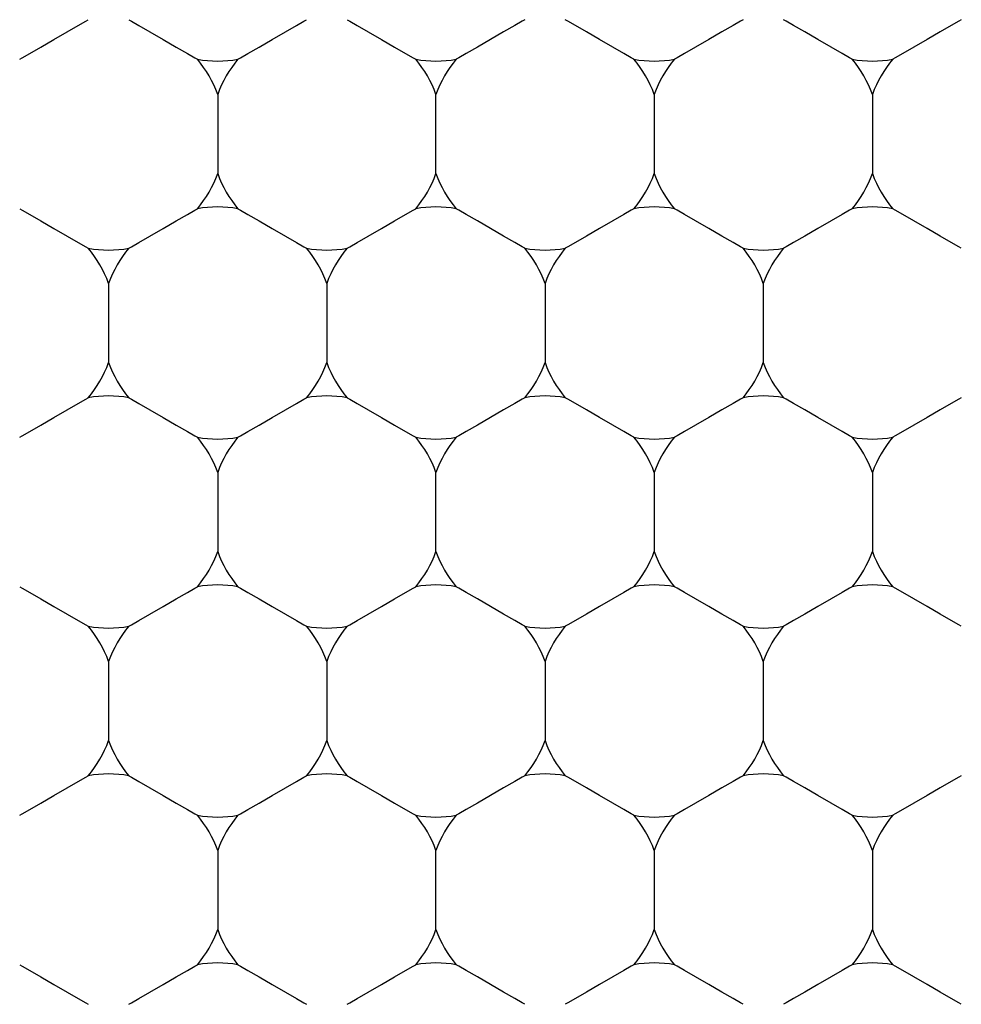
# Model space of a CAD drawing. Units: inches. Extents: x 0.2 to 10.8, y 0.2 to 8.3.
# Drawn here: x 5.3 to 5.3, y 5.1 to 5.2 of the extents above; entities that cross this region are included whole.
import ezdxf

# ---------------------------------------------------------------- set-up
doc = ezdxf.new("R2010")
doc.units = ezdxf.units.IN
doc.header["$MEASUREMENT"] = 0
doc.layers.add('SKETCH', color=7, linetype='Continuous')
doc.styles.add('SLDTEXTSTYLE0', font='TXT', dxfattribs={"width": 0.75})
doc.dimstyles.new('SLDDIMSTYLE0', dxfattribs={"dimtxt": 0.125, "dimasz": 0.1181102362204725, "dimexe": 0, "dimexo": 0.0625, "dimgap": 0.03125, "dimtad": 0, "dimtih": 1, "dimtoh": 1, "dimlfac": 2.5, "dimrnd": 1e-09, "dimzin": 12, "dimdsep": 46, "dimtxsty": 'SLDTEXTSTYLE0', "dimsah": 1, "dimcen": 0.09, "dimadec": 0, "dimazin": 3, "dimtfac": 1, "dimtofl": 0, "dimtmove": 0, "dimatfit": 3, "dimfxl": 0, "dimfrac": 2, "dimtolj": 1, "dimtzin": 12, "dimarcsym": 0})

# ---------------------------------------------------------------- blocks, each defined once
blk = doc.blocks.new('_D_4')
at = {"layer": 'SKETCH'}
for p, q in [((5.13539672401711, 6.985082430158239), (7.968297909086942, 6.985082430158239)), ((7.850187672866469, 6.985082430158239), (7.850187672866469, 5.37709460469476)), ((7.829788362687705, 5.35170398300939), (7.791702425576368, 5.35170398300939)), ((7.791702425576368, 5.35170398300939), (7.791702425576368, 5.153266477043059)), ((8.245413354685665, 5.35170398300939), (8.283499291797003, 5.35170398300939)), ((8.283499291797003, 5.35170398300939), (8.283499291797003, 5.153266477043059)), ((7.791702425576368, 5.153266477043059), (7.829788362687705, 5.153266477043059)), ((8.283499291797003, 5.153266477043059), (8.245413354685665, 5.153266477043059)), ((7.850187672866469, 3.519888029894206), (7.850187672866469, 5.127875855357686)), ((6.609137050705345, 3.519888029894206), (7.968297909086942, 3.519888029894206))]:
    blk.add_line(p, q, dxfattribs=at)
for points in [[(7.850187672866469, 6.985082430158239), (7.830502633496391, 6.866972193937767), (7.869872712236548, 6.866972193937767)], [(7.850187672866469, 3.519888029894206), (7.869872712236548, 3.637998266114678), (7.830502633496391, 3.637998266114678)]]:
    blk.add_solid(points, dxfattribs=at)
at = {"layer": 'SKETCH', "char_height": 0.125, "attachment_point": 1, "style": 'SLDTEXTSTYLE0'}
for s, insert in [('8.66"', (7.378790098491472, 5.314399958264396)), ('220.0', (7.829788362687705, 5.314399958264396))]:
    blk.add_mtext(s, dxfattribs=dict(at, insert=insert))

msp = doc.modelspace()

# ---------------------------------------------------------------- linework, layer by layer
at = {"color": 7, "linetype": 'Continuous', "lineweight": 25}
for p, q in [((5.264045937199144, 5.171071269951182), (5.264045937199144, 5.168384836985085)), ((5.271447517028797, 5.168384836985085), (5.271447517028797, 5.171071269951182)), ((5.278849096858448, 5.171071269951182), (5.278849096858448, 5.168384836985085)), ((5.286250662021602, 5.171071269951182), (5.286250662021602, 5.168384836985085)), ((5.260345154617568, 5.164661306666292), (5.260345154617568, 5.161974873700196)), ((5.267746734447219, 5.164661306666292), (5.267746734447219, 5.161974873700196)), ((5.275148299610374, 5.164661306666292), (5.275148299610374, 5.161974873700196)), ((5.282549879440025, 5.164661306666292), (5.282549879440025, 5.161974873700196)), ((5.264045937199144, 5.158251343381402), (5.264045937199144, 5.155564910415304)), ((5.271447517028797, 5.155564910415304), (5.271447517028797, 5.158251343381402)), ((5.278849096858448, 5.158251343381402), (5.278849096858448, 5.155564910415304)), ((5.286250662021602, 5.158251343381402), (5.286250662021602, 5.155564910415304)), ((5.260345154617568, 5.151841380096511), (5.260345154617568, 5.149154947130414)), ((5.267746734447219, 5.151841380096511), (5.267746734447219, 5.149154947130414)), ((5.275148299610374, 5.151841380096511), (5.275148299610374, 5.149154947130414)), ((5.282549879440025, 5.151841380096511), (5.282549879440025, 5.149154947130414)), ((5.264045937199144, 5.145431416811621), (5.264045937199144, 5.142744983845523)), ((5.271447517028797, 5.142744983845523), (5.271447517028797, 5.145431416811621)), ((5.278849096858448, 5.145431416811621), (5.278849096858448, 5.142744983845523)), ((5.286250662021602, 5.145431416811621), (5.286250662021602, 5.142744983845523))]:
    msp.add_line(p, q, dxfattribs=at)
at = {"color": 7, "linetype": 'Continuous', "lineweight": 25, "flags": 128}
for points in [[(5.25733151209809, 5.172261368203066), (5.257420053741916, 5.172312524945432), (5.25767221482893, 5.172458133930011), (5.258049598469362, 5.17267601941298), (5.258494755993531, 5.17293297644459), (5.2589399135177, 5.173190050808179), (5.259317297158132, 5.173407936291146), (5.259569458245145, 5.173553545275726), (5.259658014555468, 5.173604584686115)], [(5.261032294679667, 5.173604584686115), (5.261120836323494, 5.173553545275726), (5.261372997410507, 5.173407936291146), (5.261750395717437, 5.173190050808179), (5.262195553241605, 5.17293297644459), (5.262640710765774, 5.17267601941298), (5.263018094406206, 5.172458133930011), (5.26327025549322, 5.172312524945432), (5.263358797137046, 5.172261368203066)], [(5.264733077261244, 5.172261368203066), (5.264821633571568, 5.172312524945432), (5.265073794658581, 5.172458133930011), (5.265451178299013, 5.17267601941298), (5.265896335823181, 5.17293297644459), (5.266341493347351, 5.173190050808179), (5.266718876987784, 5.173407936291146), (5.266971038074796, 5.173553545275726), (5.267059579718623, 5.173604584686115)], [(5.268433874509318, 5.173604584686115), (5.268522416153145, 5.173553545275726), (5.268774577240158, 5.173407936291146), (5.26915196088059, 5.173190050808179), (5.26959711840476, 5.17293297644459), (5.270042275928928, 5.17267601941298), (5.27041965956936, 5.172458133930011), (5.270671820656373, 5.172312524945432), (5.270760376966697, 5.172261368203066)], [(5.274461159548275, 5.173604584686115), (5.274372617904448, 5.173553545275726), (5.274120456817434, 5.173407936291146), (5.273743073177003, 5.173190050808179), (5.273297915652834, 5.17293297644459), (5.272852758128665, 5.17267601941298), (5.272475359821735, 5.172458133930011), (5.272223198734722, 5.172312524945432), (5.272134657090896, 5.172261368203066)], [(5.278161942129851, 5.172261368203066), (5.278073400486026, 5.172312524945432), (5.277821239399012, 5.172458133930011), (5.277443855758579, 5.17267601941298), (5.276998698234411, 5.17293297644459), (5.276553540710242, 5.173190050808179), (5.276176157069809, 5.173407936291146), (5.275923995982796, 5.173553545275726), (5.275835439672473, 5.173604584686115)], [(5.281862739377925, 5.173604584686115), (5.281774183067602, 5.173553545275726), (5.281522021980589, 5.173407936291146), (5.281144638340157, 5.173190050808179), (5.280699480815988, 5.17293297644459), (5.280254323291818, 5.17267601941298), (5.279876939651388, 5.172458133930011), (5.279624778564373, 5.172312524945432), (5.279536236920548, 5.172261368203066)], [(5.285563521959503, 5.172261368203066), (5.285474980315677, 5.172312524945432), (5.285222819228663, 5.172458133930011), (5.284845420921735, 5.17267601941298), (5.284400278064062, 5.17293297644459), (5.283955120539893, 5.173190050808179), (5.283577722232964, 5.173407936291146), (5.28332556114595, 5.173553545275726), (5.283237019502125, 5.173604584686115)], [(5.289264304541081, 5.173604584686115), (5.289175762897254, 5.173553545275726), (5.288923601810241, 5.173407936291146), (5.288546218169809, 5.173190050808179), (5.28810106064564, 5.17293297644459), (5.287655903121471, 5.17267601941298), (5.287278519481039, 5.172458133930011), (5.287026358394025, 5.172312524945432), (5.286937802083702, 5.172261368203066)], [(5.25733151209809, 5.167194621401223), (5.257420053741916, 5.167143581990835), (5.25767221482893, 5.166997973006256), (5.258049598469362, 5.166780087523287), (5.258494755993531, 5.1665230131597), (5.2589399135177, 5.166266056128089), (5.259317297158132, 5.166048170645121), (5.259569458245145, 5.165902561660542), (5.259658014555468, 5.165851404918175)], [(5.261032294679667, 5.165851404918175), (5.261120836323494, 5.165902561660542), (5.261372997410507, 5.166048170645121), (5.261750395717437, 5.166266056128089), (5.262195553241605, 5.1665230131597), (5.262640710765774, 5.166780087523287), (5.263018094406206, 5.166997973006256), (5.26327025549322, 5.167143581990835), (5.263358797137046, 5.167194621401223)], [(5.264733077261244, 5.167194621401223), (5.264821633571568, 5.167143581990835), (5.265073794658581, 5.166997973006256), (5.265451178299013, 5.166780087523287), (5.265896335823181, 5.1665230131597), (5.266341493347351, 5.166266056128089), (5.266718876987784, 5.166048170645121), (5.266971038074796, 5.165902561660542), (5.267059579718623, 5.165851404918175)], [(5.268433874509318, 5.165851404918175), (5.268522416153145, 5.165902561660542), (5.268774577240158, 5.166048170645121), (5.26915196088059, 5.166266056128089), (5.26959711840476, 5.1665230131597), (5.270042275928928, 5.166780087523287), (5.27041965956936, 5.166997973006256), (5.270671820656373, 5.167143581990835), (5.270760376966697, 5.167194621401223)], [(5.274461159548275, 5.165851404918175), (5.274372617904448, 5.165902561660542), (5.274120456817434, 5.166048170645121), (5.273743073177003, 5.166266056128089), (5.273297915652834, 5.1665230131597), (5.272852758128665, 5.166780087523287), (5.272475359821735, 5.166997973006256), (5.272223198734722, 5.167143581990835), (5.272134657090896, 5.167194621401223)], [(5.278161942129851, 5.167194621401223), (5.278073400486026, 5.167143581990835), (5.277821239399012, 5.166997973006256), (5.277443855758579, 5.166780087523287), (5.276998698234411, 5.1665230131597), (5.276553540710242, 5.166266056128089), (5.276176157069809, 5.166048170645121), (5.275923995982796, 5.165902561660542), (5.275835439672473, 5.165851404918175)], [(5.281862739377925, 5.165851404918175), (5.281774183067602, 5.165902561660542), (5.281522021980589, 5.166048170645121), (5.281144638340157, 5.166266056128089), (5.280699480815988, 5.1665230131597), (5.280254323291818, 5.166780087523287), (5.279876939651388, 5.166997973006256), (5.279624778564373, 5.167143581990835), (5.279536236920548, 5.167194621401223)], [(5.285563521959503, 5.167194621401223), (5.285474980315677, 5.167143581990835), (5.285222819228663, 5.166997973006256), (5.284845420921735, 5.166780087523287), (5.284400278064062, 5.1665230131597), (5.283955120539893, 5.166266056128089), (5.283577722232964, 5.166048170645121), (5.28332556114595, 5.165902561660542), (5.283237019502125, 5.165851404918175)], [(5.289264304541081, 5.165851404918175), (5.289175762897254, 5.165902561660542), (5.288923601810241, 5.166048170645121), (5.288546218169809, 5.166266056128089), (5.28810106064564, 5.1665230131597), (5.287655903121471, 5.166780087523287), (5.287278519481039, 5.166997973006256), (5.287026358394025, 5.167143581990835), (5.286937802083702, 5.167194621401223)], [(5.25733151209809, 5.159441558965263), (5.257420053741916, 5.159492598375651), (5.25767221482893, 5.15963820736023), (5.258049598469362, 5.159856092843198), (5.258494755993531, 5.160113049874809), (5.2589399135177, 5.160370124238398), (5.259317297158132, 5.160588009721367), (5.259569458245145, 5.160733618705945), (5.259658014555468, 5.160784658116333)], [(5.261032294679667, 5.160784658116333), (5.261120836323494, 5.160733618705945), (5.261372997410507, 5.160588009721367), (5.261750395717437, 5.160370124238398), (5.262195553241605, 5.160113049874809), (5.262640710765774, 5.159856092843198), (5.263018094406206, 5.15963820736023), (5.26327025549322, 5.159492598375651), (5.263358797137046, 5.159441558965263)], [(5.264733077261244, 5.159441558965263), (5.264821633571568, 5.159492598375651), (5.265073794658581, 5.15963820736023), (5.265451178299013, 5.159856092843198), (5.265896335823181, 5.160113049874809), (5.266341493347351, 5.160370124238398), (5.266718876987784, 5.160588009721367), (5.266971038074796, 5.160733618705945), (5.267059579718623, 5.160784658116333)], [(5.268433874509318, 5.160784658116333), (5.268522416153145, 5.160733618705945), (5.268774577240158, 5.160588009721367), (5.26915196088059, 5.160370124238398), (5.26959711840476, 5.160113049874809), (5.270042275928928, 5.159856092843198), (5.27041965956936, 5.15963820736023), (5.270671820656373, 5.159492598375651), (5.270760376966697, 5.159441558965263)], [(5.274461159548275, 5.160784658116333), (5.274372617904448, 5.160733618705945), (5.274120456817434, 5.160588009721367), (5.273743073177003, 5.160370124238398), (5.273297915652834, 5.160113049874809), (5.272852758128665, 5.159856092843198), (5.272475359821735, 5.15963820736023), (5.272223198734722, 5.159492598375651), (5.272134657090896, 5.159441558965263)], [(5.278161942129851, 5.159441558965263), (5.278073400486026, 5.159492598375651), (5.277821239399012, 5.15963820736023), (5.277443855758579, 5.159856092843198), (5.276998698234411, 5.160113049874809), (5.276553540710242, 5.160370124238398), (5.276176157069809, 5.160588009721367), (5.275923995982796, 5.160733618705945), (5.275835439672473, 5.160784658116333)], [(5.281862739377925, 5.160784658116333), (5.281774183067602, 5.160733618705945), (5.281522021980589, 5.160588009721367), (5.281144638340157, 5.160370124238398), (5.280699480815988, 5.160113049874809), (5.280254323291818, 5.159856092843198), (5.279876939651388, 5.15963820736023), (5.279624778564373, 5.159492598375651), (5.279536236920548, 5.159441558965263)], [(5.285563521959503, 5.159441558965263), (5.285474980315677, 5.159492598375651), (5.285222819228663, 5.15963820736023), (5.284845420921735, 5.159856092843198), (5.284400278064062, 5.160113049874809), (5.283955120539893, 5.160370124238398), (5.283577722232964, 5.160588009721367), (5.28332556114595, 5.160733618705945), (5.283237019502125, 5.160784658116333)], [(5.289264304541081, 5.160784658116333), (5.289175762897254, 5.160733618705945), (5.288923601810241, 5.160588009721367), (5.288546218169809, 5.160370124238398), (5.28810106064564, 5.160113049874809), (5.287655903121471, 5.159856092843198), (5.287278519481039, 5.15963820736023), (5.287026358394025, 5.159492598375651), (5.286937802083702, 5.159441558965263)], [(5.25733151209809, 5.154374812163421), (5.257420053741916, 5.154323655421055), (5.25767221482893, 5.154178046436475), (5.258049598469362, 5.153960160953507), (5.258494755993531, 5.153703203921896), (5.2589399135177, 5.153446129558309), (5.259317297158132, 5.15322824407534), (5.259569458245145, 5.153082635090761), (5.259658014555468, 5.153031595680373)], [(5.261032294679667, 5.153031595680373), (5.261120836323494, 5.153082635090761), (5.261372997410507, 5.15322824407534), (5.261750395717437, 5.153446129558309), (5.262195553241605, 5.153703203921896), (5.262640710765774, 5.153960160953507), (5.263018094406206, 5.154178046436475), (5.26327025549322, 5.154323655421055), (5.263358797137046, 5.154374812163421)], [(5.264733077261244, 5.154374812163421), (5.264821633571568, 5.154323655421055), (5.265073794658581, 5.154178046436475), (5.265451178299013, 5.153960160953507), (5.265896335823181, 5.153703203921896), (5.266341493347351, 5.153446129558309), (5.266718876987784, 5.15322824407534), (5.266971038074796, 5.153082635090761), (5.267059579718623, 5.153031595680373)], [(5.268433874509318, 5.153031595680373), (5.268522416153145, 5.153082635090761), (5.268774577240158, 5.15322824407534), (5.26915196088059, 5.153446129558309), (5.26959711840476, 5.153703203921896), (5.270042275928928, 5.153960160953507), (5.27041965956936, 5.154178046436475), (5.270671820656373, 5.154323655421055), (5.270760376966697, 5.154374812163421)], [(5.274461159548275, 5.153031595680373), (5.274372617904448, 5.153082635090761), (5.274120456817434, 5.15322824407534), (5.273743073177003, 5.153446129558309), (5.273297915652834, 5.153703203921896), (5.272852758128665, 5.153960160953507), (5.272475359821735, 5.154178046436475), (5.272223198734722, 5.154323655421055), (5.272134657090896, 5.154374812163421)], [(5.278161942129851, 5.154374812163421), (5.278073400486026, 5.154323655421055), (5.277821239399012, 5.154178046436475), (5.277443855758579, 5.153960160953507), (5.276998698234411, 5.153703203921896), (5.276553540710242, 5.153446129558309), (5.276176157069809, 5.15322824407534), (5.275923995982796, 5.153082635090761), (5.275835439672473, 5.153031595680373)], [(5.281862739377925, 5.153031595680373), (5.281774183067602, 5.153082635090761), (5.281522021980589, 5.15322824407534), (5.281144638340157, 5.153446129558309), (5.280699480815988, 5.153703203921896), (5.280254323291818, 5.153960160953507), (5.279876939651388, 5.154178046436475), (5.279624778564373, 5.154323655421055), (5.279536236920548, 5.154374812163421)], [(5.285563521959503, 5.154374812163421), (5.285474980315677, 5.154323655421055), (5.285222819228663, 5.154178046436475), (5.284845420921735, 5.153960160953507), (5.284400278064062, 5.153703203921896), (5.283955120539893, 5.153446129558309), (5.283577722232964, 5.15322824407534), (5.28332556114595, 5.153082635090761), (5.283237019502125, 5.153031595680373)], [(5.289264304541081, 5.153031595680373), (5.289175762897254, 5.153082635090761), (5.288923601810241, 5.15322824407534), (5.288546218169809, 5.153446129558309), (5.28810106064564, 5.153703203921896), (5.287655903121471, 5.153960160953507), (5.287278519481039, 5.154178046436475), (5.287026358394025, 5.154323655421055), (5.286937802083702, 5.154374812163421)], [(5.25733151209809, 5.146621632395481), (5.257420053741916, 5.14667267180587), (5.25767221482893, 5.14681828079045), (5.258049598469362, 5.147036166273418), (5.258494755993531, 5.147293240637006), (5.2589399135177, 5.147550197668616), (5.259317297158132, 5.147768083151585), (5.259569458245145, 5.147913692136164), (5.259658014555468, 5.147964848878531)], [(5.261032294679667, 5.147964848878531), (5.261120836323494, 5.147913692136164), (5.261372997410507, 5.147768083151585), (5.261750395717437, 5.147550197668616), (5.262195553241605, 5.147293240637006), (5.262640710765774, 5.147036166273418), (5.263018094406206, 5.14681828079045), (5.26327025549322, 5.14667267180587), (5.263358797137046, 5.146621632395481)], [(5.264733077261244, 5.146621632395481), (5.264821633571568, 5.14667267180587), (5.265073794658581, 5.14681828079045), (5.265451178299013, 5.147036166273418), (5.265896335823181, 5.147293240637006), (5.266341493347351, 5.147550197668616), (5.266718876987784, 5.147768083151585), (5.266971038074796, 5.147913692136164), (5.267059579718623, 5.147964848878531)], [(5.268433874509318, 5.147964848878531), (5.268522416153145, 5.147913692136164), (5.268774577240158, 5.147768083151585), (5.26915196088059, 5.147550197668616), (5.26959711840476, 5.147293240637006), (5.270042275928928, 5.147036166273418), (5.27041965956936, 5.14681828079045), (5.270671820656373, 5.14667267180587), (5.270760376966697, 5.146621632395481)], [(5.274461159548275, 5.147964848878531), (5.274372617904448, 5.147913692136164), (5.274120456817434, 5.147768083151585), (5.273743073177003, 5.147550197668616), (5.273297915652834, 5.147293240637006), (5.272852758128665, 5.147036166273418), (5.272475359821735, 5.14681828079045), (5.272223198734722, 5.14667267180587), (5.272134657090896, 5.146621632395481)], [(5.278161942129851, 5.146621632395481), (5.278073400486026, 5.14667267180587), (5.277821239399012, 5.14681828079045), (5.277443855758579, 5.147036166273418), (5.276998698234411, 5.147293240637006), (5.276553540710242, 5.147550197668616), (5.276176157069809, 5.147768083151585), (5.275923995982796, 5.147913692136164), (5.275835439672473, 5.147964848878531)], [(5.281862739377925, 5.147964848878531), (5.281774183067602, 5.147913692136164), (5.281522021980589, 5.147768083151585), (5.281144638340157, 5.147550197668616), (5.280699480815988, 5.147293240637006), (5.280254323291818, 5.147036166273418), (5.279876939651388, 5.14681828079045), (5.279624778564373, 5.14667267180587), (5.279536236920548, 5.146621632395481)], [(5.285563521959503, 5.146621632395481), (5.285474980315677, 5.14667267180587), (5.285222819228663, 5.14681828079045), (5.284845420921735, 5.147036166273418), (5.284400278064062, 5.147293240637006), (5.283955120539893, 5.147550197668616), (5.283577722232964, 5.147768083151585), (5.28332556114595, 5.147913692136164), (5.283237019502125, 5.147964848878531)], [(5.289264304541081, 5.147964848878531), (5.289175762897254, 5.147913692136164), (5.288923601810241, 5.147768083151585), (5.288546218169809, 5.147550197668616), (5.28810106064564, 5.147293240637006), (5.287655903121471, 5.147036166273418), (5.287278519481039, 5.14681828079045), (5.287026358394025, 5.14667267180587), (5.286937802083702, 5.146621632395481)], [(5.25733151209809, 5.141554885593639), (5.257420053741916, 5.141503728851274), (5.25767221482893, 5.141358119866694), (5.258049598469362, 5.141140234383727), (5.258494755993531, 5.140883277352116), (5.2589399135177, 5.140626202988527), (5.259317297158132, 5.140408317505559), (5.259569458245145, 5.140262825852957), (5.259658014555468, 5.140211669110592)], [(5.261032294679667, 5.140211669110592), (5.261120836323494, 5.140262825852957), (5.261372997410507, 5.140408317505559), (5.261750395717437, 5.140626202988527), (5.262195553241605, 5.140883277352116), (5.262640710765774, 5.141140234383727), (5.263018094406206, 5.141358119866694), (5.26327025549322, 5.141503728851274), (5.263358797137046, 5.141554885593639)], [(5.264733077261244, 5.141554885593639), (5.264821633571568, 5.141503728851274), (5.265073794658581, 5.141358119866694), (5.265451178299013, 5.141140234383727), (5.265896335823181, 5.140883277352116), (5.266341493347351, 5.140626202988527), (5.266718876987784, 5.140408317505559), (5.266971038074796, 5.140262825852957), (5.267059579718623, 5.140211669110592)], [(5.268433874509318, 5.140211669110592), (5.268522416153145, 5.140262825852957), (5.268774577240158, 5.140408317505559), (5.26915196088059, 5.140626202988527), (5.26959711840476, 5.140883277352116), (5.270042275928928, 5.141140234383727), (5.27041965956936, 5.141358119866694), (5.270671820656373, 5.141503728851274), (5.270760376966697, 5.141554885593639)], [(5.274461159548275, 5.140211669110592), (5.274372617904448, 5.140262825852957), (5.274120456817434, 5.140408317505559), (5.273743073177003, 5.140626202988527), (5.273297915652834, 5.140883277352116), (5.272852758128665, 5.141140234383727), (5.272475359821735, 5.141358119866694), (5.272223198734722, 5.141503728851274), (5.272134657090896, 5.141554885593639)], [(5.278161942129851, 5.141554885593639), (5.278073400486026, 5.141503728851274), (5.277821239399012, 5.141358119866694), (5.277443855758579, 5.141140234383727), (5.276998698234411, 5.140883277352116), (5.276553540710242, 5.140626202988527), (5.276176157069809, 5.140408317505559), (5.275923995982796, 5.140262825852957), (5.275835439672473, 5.140211669110592)], [(5.281862739377925, 5.140211669110592), (5.281774183067602, 5.140262825852957), (5.281522021980589, 5.140408317505559), (5.281144638340157, 5.140626202988527), (5.280699480815988, 5.140883277352116), (5.280254323291818, 5.141140234383727), (5.279876939651388, 5.141358119866694), (5.279624778564373, 5.141503728851274), (5.279536236920548, 5.141554885593639)], [(5.285563521959503, 5.141554885593639), (5.285474980315677, 5.141503728851274), (5.285222819228663, 5.141358119866694), (5.284845420921735, 5.141140234383727), (5.284400278064062, 5.140883277352116), (5.283955120539893, 5.140626202988527), (5.283577722232964, 5.140408317505559), (5.28332556114595, 5.140262825852957), (5.283237019502125, 5.140211669110592)], [(5.289264304541081, 5.140211669110592), (5.289175762897254, 5.140262825852957), (5.288923601810241, 5.140408317505559), (5.288546218169809, 5.140626202988527), (5.28810106064564, 5.140883277352116), (5.287655903121471, 5.141140234383727), (5.287278519481039, 5.141358119866694), (5.287026358394025, 5.141503728851274), (5.286937802083702, 5.141554885593639)]]:
    msp.add_lwpolyline(points, dxfattribs=at)
at = {"color": 7, "linetype": 'Continuous', "lineweight": 25}
for radius in [0.1181102362204731, 0.1023622047244093, 0.09291338582677167]:
    msp.add_circle((5.271447515386149, 5.201777793673733), radius, dxfattribs=at)
for centre, radius, start, end in [((5.260345153181424, 5.169728034636043), 0.003937007874016298, 19.94844358880304, 40.05155641117395), ((5.264045940582999, 5.17613798644358), 0.003937007874015658, 259.948443588814, 280.0515564111877), ((5.267746727984575, 5.169728034636043), 0.003937007874016298, 139.9484435888261, 160.051556411197), ((5.267746727984575, 5.169728034636043), 0.003937007874015463, 19.94844358880745, 40.05155641118226), ((5.271447515386149, 5.17613798644358), 0.003937007874015813, 259.948443588814, 280.0515564112004), ((5.275148302787724, 5.169728034636043), 0.003937007874016298, 139.9484435888178, 160.051556411197), ((5.275148302787724, 5.169728034636043), 0.003937007874014648, 19.94844358881187, 40.05155641119057), ((5.278849090189298, 5.17613798644358), 0.003937007874015813, 259.948443588814, 280.0515564112004), ((5.282549877590873, 5.169728034636043), 0.003937007874016298, 139.9484435888178, 160.051556411197), ((5.282549877590873, 5.169728034636043), 0.003937007874016298, 19.94844358880304, 40.05155641118226), ((5.286250664992449, 5.17613798644358), 0.003937007874015813, 259.9484435888012, 280.0515564111877), ((5.289951452394023, 5.169728034636043), 0.003937007874015463, 139.9484435888178, 160.0515564111926), ((5.260345153181424, 5.169728034636043), 0.003937007874017151, 319.948443588807, 340.0515564111856), ((5.267746727984575, 5.169728034636043), 0.003937007874017151, 199.948443588816, 220.0515564111946), ((5.267746727984575, 5.169728034636043), 0.00393700787401647, 319.9484435887988, 340.0515564111812), ((5.275148302787724, 5.169728034636043), 0.003937007874016601, 199.948443588816, 220.0515564112029), ((5.275148302787724, 5.169728034636043), 0.00393700787401579, 319.9484435887904, 340.0515564111768), ((5.282549877590873, 5.169728034636043), 0.003937007874016601, 199.948443588816, 220.0515564112029), ((5.282549877590873, 5.169728034636043), 0.003937007874016601, 319.9484435887988, 340.0515564111856), ((5.289951452394023, 5.169728034636043), 0.00393700787401647, 199.9484435888204, 220.0515564112029), ((5.264045940582999, 5.163318082828503), 0.003937007874015658, 79.94844358881315, 100.0515564111869), ((5.271447515386149, 5.163318082828503), 0.003937007874015813, 79.94844358880042, 100.0515564111869), ((5.278849090189298, 5.163318082828503), 0.003937007874015813, 79.94844358880042, 100.0515564111869), ((5.286250664992449, 5.163318082828503), 0.003937007874015813, 79.94844358881315, 100.0515564111996), ((5.256644365779851, 5.163318082828503), 0.00393700787401522, 19.94844358881187, 40.05155641120048), ((5.260345153181424, 5.169728034636043), 0.003937007874016687, 259.9484435888162, 280.0515564111981), ((5.264045940582999, 5.163318082828503), 0.003937007874016298, 139.9484435888078, 160.051556411197), ((5.264045940582999, 5.163318082828503), 0.003937007874015899, 19.94844358880745, 40.05155641119216), ((5.267746727984575, 5.169728034636043), 0.003937007874016687, 259.9484435888035, 280.0515564111854), ((5.271447515386149, 5.163318082828503), 0.003937007874016298, 139.9484435888078, 160.051556411197), ((5.271447515386149, 5.163318082828503), 0.003937007874016298, 19.94844358880304, 40.05155641120048), ((5.275148302787724, 5.169728034636043), 0.003937007874016843, 259.9484435887907, 280.0515564111854), ((5.278849090189298, 5.163318082828503), 0.00393700787401522, 139.9484435887995, 160.0515564111882), ((5.282549877590873, 5.169728034636043), 0.003937007874016532, 259.9484435888162, 280.0515564111854), ((5.278849090189298, 5.163318082828503), 0.003937007874016579, 19.94844358880304, 40.05155641118385), ((5.286250664992449, 5.163318082828503), 0.003937007874016579, 139.9484435888162, 160.051556411197), ((5.256644365779851, 5.163318082828503), 0.00393700787401522, 319.9484435888003, 340.0515564111889), ((5.264045940582999, 5.163318082828503), 0.003937007874016298, 199.9484435888039, 220.051556411193), ((5.264045940582999, 5.163318082828503), 0.003937007874016298, 319.9484435888087, 340.0515564111977), ((5.271447515386149, 5.163318082828503), 0.003937007874015899, 199.9484435888083, 220.051556411193), ((5.271447515386149, 5.163318082828503), 0.003937007874016298, 319.9484435888003, 340.0515564111977), ((5.278849090189298, 5.163318082828503), 0.00393700787401522, 199.9484435888127, 220.0515564112013), ((5.278849090189298, 5.163318082828503), 0.003937007874016298, 319.9484435888087, 340.0515564111977), ((5.286250664992449, 5.163318082828503), 0.003937007874016579, 199.9484435888039, 220.0515564111846), ((5.260345153181424, 5.156908131020964), 0.003937007874016687, 79.94844358880268, 100.0515564111846), ((5.267746727984575, 5.156908131020964), 0.003937007874016687, 79.94844358881541, 100.0515564111973), ((5.275148302787724, 5.156908131020964), 0.003937007874016843, 79.94844358881541, 100.05155641121), ((5.282549877590873, 5.156908131020964), 0.003937007874016687, 79.94844358881541, 100.0515564111973), ((5.264045940582999, 5.163318082828503), 0.003937007874015813, 259.9484435888012, 280.0515564111877), ((5.260345153181424, 5.156908131020964), 0.00393700787401647, 19.94844358880304, 40.05155641120206), ((5.267746727984575, 5.156908131020964), 0.003937007874017151, 139.9484435888063, 160.051556411197), ((5.271447515386149, 5.163318082828503), 0.003937007874015813, 259.948443588814, 280.0515564112004), ((5.267746727984575, 5.156908131020964), 0.00393700787401647, 19.94844358880745, 40.05155641120206), ((5.275148302787724, 5.156908131020964), 0.00393700787401647, 139.9484435887979, 160.051556411197), ((5.278849090189298, 5.163318082828503), 0.003937007874015813, 259.948443588814, 280.0515564112004), ((5.275148302787724, 5.156908131020964), 0.00393700787401579, 19.94844358881187, 40.05155641121037), ((5.282549877590873, 5.156908131020964), 0.00393700787401647, 139.9484435887979, 160.051556411197), ((5.282549877590873, 5.156908131020964), 0.00393700787401647, 19.94844358880304, 40.05155641120206), ((5.286250664992449, 5.163318082828503), 0.003937007874015813, 259.9484435888012, 280.0515564111877), ((5.289951452394023, 5.156908131020964), 0.00393700787401647, 139.9484435887979, 160.0515564111926), ((5.260345153181424, 5.156908131020964), 0.003937007874016298, 319.9484435888087, 340.0515564111977), ((5.267746727984575, 5.156908131020964), 0.003937007874016579, 199.9484435888039, 220.0515564111846), ((5.267746727984575, 5.156908131020964), 0.003937007874015899, 319.9484435888087, 340.0515564111934), ((5.275148302787724, 5.156908131020964), 0.003937007874016298, 199.9484435888039, 220.051556411193), ((5.275148302787724, 5.156908131020964), 0.00393700787401522, 319.9484435888003, 340.0515564111889), ((5.282549877590873, 5.156908131020964), 0.003937007874016298, 199.9484435888039, 220.051556411193), ((5.282549877590873, 5.156908131020964), 0.003937007874016298, 319.9484435888087, 340.0515564111977), ((5.289951452394023, 5.156908131020964), 0.003937007874015899, 199.9484435888083, 220.051556411193), ((5.264045940582999, 5.150498179213426), 0.003937007874015813, 79.94844358881315, 100.0515564111996), ((5.271447515386149, 5.150498179213426), 0.003937007874015813, 79.94844358880042, 100.0515564111869), ((5.278849090189298, 5.150498179213426), 0.003937007874015813, 79.94844358880042, 100.0515564111869), ((5.286250664992449, 5.150498179213426), 0.003937007874015813, 79.94844358881315, 100.0515564111996), ((5.260345153181424, 5.156908131020964), 0.003937007874015813, 259.948443588814, 280.0515564112004), ((5.256644365779851, 5.150498179213426), 0.00393700787401522, 19.94844358882402, 40.05155641120048), ((5.264045940582999, 5.150498179213426), 0.003937007874016601, 139.9484435888078, 160.0515564111848), ((5.264045940582999, 5.150498179213426), 0.003937007874016601, 19.94844358881519, 40.05155641119216), ((5.267746727984575, 5.156908131020964), 0.003937007874015813, 259.9484435888012, 280.0515564111877), ((5.271447515386149, 5.150498179213426), 0.003937007874015899, 139.9484435888078, 160.0515564111804), ((5.275148302787724, 5.156908131020964), 0.003937007874015967, 259.9484435887885, 280.0515564111877), ((5.271447515386149, 5.150498179213426), 0.003937007874016601, 19.94844358881519, 40.05155641120048), ((5.278849090189298, 5.150498179213426), 0.00393700787401522, 139.9484435887995, 160.051556411176), ((5.282549877590873, 5.156908131020964), 0.003937007874015813, 259.9484435888012, 280.0515564111877), ((5.278849090189298, 5.150498179213426), 0.003937007874016601, 19.94844358881519, 40.05155641119216), ((5.286250664992449, 5.150498179213426), 0.003937007874016601, 139.9484435888162, 160.0515564111848), ((5.256644365779851, 5.150498179213426), 0.003937007874014648, 319.9484435888102, 340.0515564111889), ((5.264045940582999, 5.150498179213426), 0.003937007874016298, 199.9484435888039, 220.0515564111831), ((5.264045940582999, 5.150498179213426), 0.003937007874016298, 319.9484435888186, 340.0515564111977), ((5.271447515386149, 5.150498179213426), 0.003937007874015463, 199.9484435888083, 220.0515564111831), ((5.271447515386149, 5.150498179213426), 0.003937007874016298, 319.9484435888102, 340.0515564111977), ((5.278849090189298, 5.150498179213426), 0.003937007874014648, 199.9484435888127, 220.0515564111914), ((5.278849090189298, 5.150498179213426), 0.003937007874016298, 319.9484435888269, 340.0515564111977), ((5.286250664992449, 5.150498179213426), 0.003937007874016298, 199.9484435888039, 220.0515564111747), ((5.260345153181424, 5.144088227405888), 0.003937007874016687, 79.94844358880268, 100.0515564111846), ((5.267746727984575, 5.144088227405888), 0.003937007874016687, 79.94844358881541, 100.0515564111973), ((5.275148302787724, 5.144088227405888), 0.003937007874016843, 79.94844358881541, 100.05155641121), ((5.282549877590873, 5.144088227405888), 0.003937007874016532, 79.94844358881541, 100.0515564111846), ((5.264045940582999, 5.150498179213426), 0.003937007874014783, 259.9484435888117, 280.0515564111899), ((5.260345153181424, 5.144088227405888), 0.003937007874017151, 19.94844358880304, 40.05155641119374), ((5.267746727984575, 5.144088227405888), 0.003937007874017151, 139.9484435888063, 160.051556411197), ((5.271447515386149, 5.150498179213426), 0.003937007874014938, 259.9484435888117, 280.0515564112026), ((5.267746727984575, 5.144088227405888), 0.00393700787401647, 19.94844358880745, 40.05155641120206), ((5.275148302787724, 5.144088227405888), 0.00393700787401647, 139.9484435887979, 160.051556411197), ((5.278849090189298, 5.150498179213426), 0.003937007874014938, 259.9484435888117, 280.0515564112026), ((5.275148302787724, 5.144088227405888), 0.00393700787401579, 19.94844358881187, 40.05155641121037), ((5.282549877590873, 5.144088227405888), 0.00393700787401647, 139.9484435887979, 160.051556411197), ((5.286250664992449, 5.150498179213426), 0.003937007874014938, 259.948443588799, 280.0515564111899), ((5.282549877590873, 5.144088227405888), 0.00393700787401647, 19.94844358880304, 40.05155641120206), ((5.289951452394023, 5.144088227405888), 0.00393700787401647, 139.9484435887979, 160.0515564111926), ((5.260345153181424, 5.144088227405888), 0.003937007874016298, 319.9484435888087, 340.0515564111977), ((5.267746727984575, 5.144088227405888), 0.003937007874016579, 199.9484435888039, 220.0515564111846), ((5.267746727984575, 5.144088227405888), 0.003937007874015899, 319.9484435888087, 340.0515564111812), ((5.275148302787724, 5.144088227405888), 0.003937007874016601, 199.948443588816, 220.051556411193), ((5.275148302787724, 5.144088227405888), 0.00393700787401522, 319.9484435888003, 340.0515564111889), ((5.282549877590873, 5.144088227405888), 0.003937007874016298, 199.9484435888039, 220.051556411193), ((5.282549877590873, 5.144088227405888), 0.003937007874016298, 319.9484435888087, 340.0515564111977), ((5.289951452394023, 5.144088227405888), 0.003937007874015899, 199.9484435888083, 220.051556411193), ((5.264045940582999, 5.13767827559835), 0.003937007874015813, 79.94844358881315, 100.0515564111996), ((5.271447515386149, 5.13767827559835), 0.003937007874015813, 79.94844358880042, 100.0515564111869), ((5.278849090189298, 5.13767827559835), 0.003937007874015813, 79.94844358880042, 100.0515564111869), ((5.286250664992449, 5.13767827559835), 0.003937007874015813, 79.94844358881315, 100.0515564111996)]:
    msp.add_arc(centre, radius, start, end, dxfattribs=at)

# ---------------------------------------------------------------- dimensions: what is measured, and where the dimension line sits
at = {"layer": 'SKETCH'}
dim = msp.add_linear_dim(base=(7.850187672866468, 3.519888029894206), p1=(5.096026645276953, 6.985082430158239), p2=(6.569766971965188, 3.519888029894206), angle=90.0000000000002, dimstyle='SLDDIMSTYLE0', dxfattribs=at)
dim.commit()
dim.dimension.update_dxf_attribs({"geometry": '_D_4', "text_midpoint": (7.850187672866468, 5.252485230026222), "dimtype": 160})

doc.saveas('drawing.dxf')
